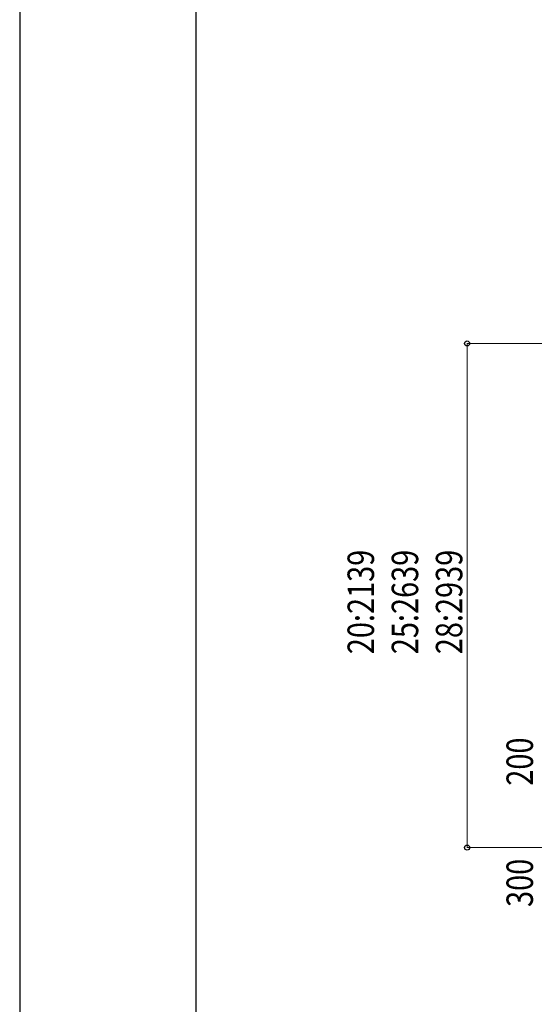
# Model space of a CAD drawing. Units: millimetres. Extents: x 0 to 21025, y 0 to 14850.
# Drawn here: x 0 to 2186, y 3248 to 7425 of the extents above; entities that cross this region are included whole.
import ezdxf

# ---------------------------------------------------------------- set-up
doc = ezdxf.new("R2010")
doc.units = ezdxf.units.MM
doc.layers.add('YKK_D', color=6, linetype='Continuous', lineweight=13)
doc.layers.add('YKK_ZWAK', color=7, linetype='Continuous', lineweight=30)
doc.styles.add('text-b', font='extslim2.shx', dxfattribs={"width": 0.8, "bigfont": 'extfont2.shx'})

msp = doc.modelspace()

# ---------------------------------------------------------------- linework, layer by layer
at = {"layer": 'YKK_D'}
for p, q in [((2665.6, 6051.4), (1899, 6051.4)), ((1900, 6051.4), (1900, 3912.5)), ((2508.2, 3912.5), (1899, 3912.5))]:
    msp.add_line(p, q, dxfattribs=at)
at = {"layer": 'YKK_D', "linetype": 'ByBlock', "lineweight": -2}
for centre in [(1900, 6051.4), (1900, 3912.5)]:
    msp.add_circle(centre, 10.6, dxfattribs=at)
at = {"layer": 'YKK_ZWAK'}
for p, q in [((0, 14850), (0, 0)), ((750, 1112.5), (750, 14362.5))]:
    msp.add_line(p, q, dxfattribs=at)

# ---------------------------------------------------------------- texts
at = {"layer": 'YKK_D', "style": 'text-b', "width": 0.8}
for s, p in [('20:2139', (1505, 4733)), ('25:2639', (1692.5, 4733)), ('28:2939', (1880, 4733)), ('200', (2180, 4175)), ('300', (2180, 3660.5))]:
    msp.add_text(s, height=112.5, rotation=90, dxfattribs=at).set_placement(p)

doc.saveas('drawing.dxf')
